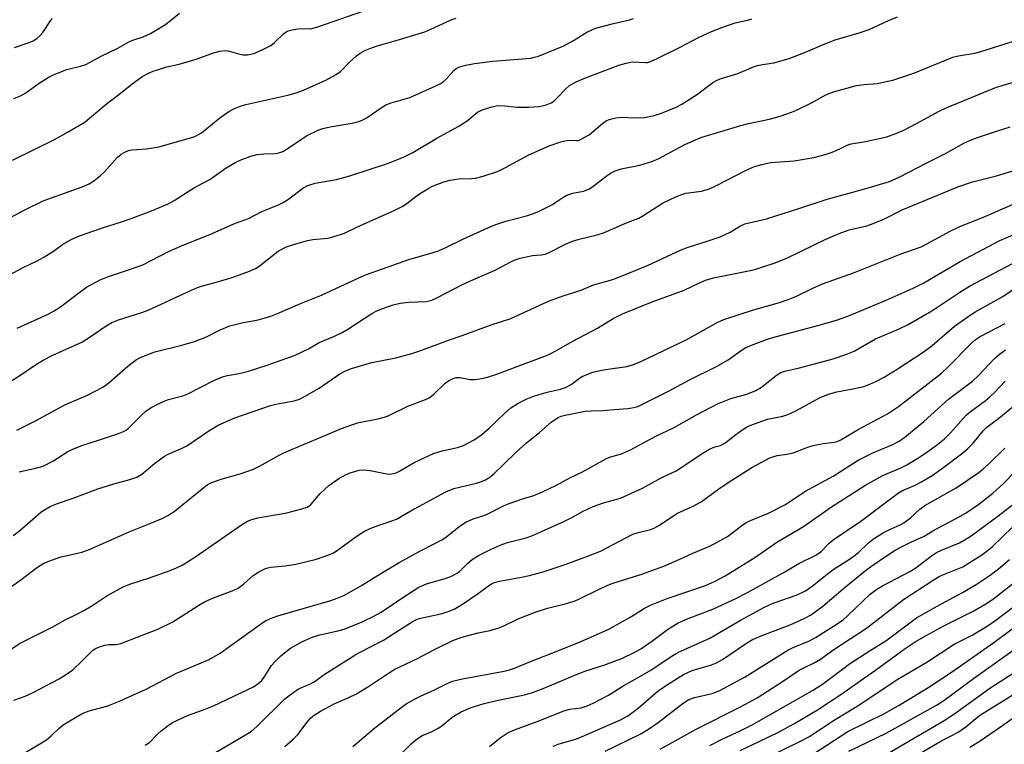
# Model space of a CAD drawing. Units: inches. Extents: x 1189773 to 1195773, y 573457 to 577458.
# Drawn here: x 1194199 to 1194459, y 574766 to 574957 of the extents above; entities that cross this region are included whole.
import ezdxf

# ---------------------------------------------------------------- set-up
doc = ezdxf.new("R2010")
doc.units = ezdxf.units.IN
doc.header["$MEASUREMENT"] = 0
doc.layers.add('Undefined', color=1, linetype='Continuous')

msp = doc.modelspace()

# ---------------------------------------------------------------- linework, layer by layer
at = {"layer": 'Undefined'}
for points, elevation in [([(1194197.38, 574920.41), (1194208.43, 574925.92), (1194212.07, 574927.87), (1194216.52, 574930.59), (1194222.06, 574935.23), (1194226.26, 574938.42), (1194228.9, 574940.57), (1194231.5, 574942.43), (1194233.22, 574943.36), (1194234.49, 574943.92), (1194235.6, 574944.29), (1194238.13, 574945.02), (1194241.33, 574945.76), (1194244.72, 574946.74), (1194246.39, 574947.27), (1194250.12, 574948.7), (1194252.05, 574949.17), (1194253.44, 574949.36), (1194254.27, 574949.32), (1194257.37, 574948.36), (1194258.23, 574948.19), (1194259.37, 574948.25), (1194261.07, 574948.62), (1194263.21, 574949.54), (1194265.55, 574950.73), (1194266.5, 574951.46), (1194268.83, 574953.79), (1194269.53, 574954.3), (1194270.05, 574954.53), (1194271.17, 574954.83), (1194272.62, 574955.08), (1194273.49, 574955.15), (1194275.96, 574955.11), (1194277.64, 574955.51), (1194290.04, 574959.82)], 428), ([(1194197.72, 574936.68), (1194199.48, 574937.42), (1194200.92, 574938.24), (1194204.17, 574940.54), (1194206.06, 574941.77), (1194207.26, 574942.48), (1194208.8, 574943.25), (1194211.7, 574944.36), (1194215.33, 574945.24), (1194216.69, 574945.7), (1194220.94, 574948), (1194225.13, 574950), (1194228.26, 574951.76), (1194229.36, 574952.2), (1194231.87, 574952.98), (1194233.77, 574953.83), (1194237.74, 574956.21), (1194241.39, 574959.23)], 426), ([(1194196.39, 574890.14), (1194200.19, 574892.16), (1194203.92, 574893.91), (1194205.44, 574894.74), (1194207.89, 574896.25), (1194210.59, 574898.21), (1194212.83, 574899.53), (1194215.03, 574900.45), (1194220.85, 574902.54), (1194226.38, 574904.26), (1194228.7, 574905.07), (1194234.47, 574907.28), (1194238.4, 574908.96), (1194240.03, 574909.83), (1194245.39, 574913.19), (1194249.47, 574915.32), (1194253.77, 574918.45), (1194256.27, 574919.87), (1194257.83, 574920.62), (1194260.27, 574921.48), (1194261.92, 574921.93), (1194263.7, 574922.11), (1194266.63, 574922.17), (1194267.67, 574922.34), (1194268.67, 574922.76), (1194270.37, 574923.77), (1194274.89, 574926.83), (1194278.19, 574928.45), (1194279.25, 574928.78), (1194281.14, 574929.22), (1194287.01, 574930.23), (1194288.73, 574930.67), (1194289.78, 574931.05), (1194290.95, 574931.72), (1194294.61, 574934.27), (1194295.88, 574935.03), (1194297.24, 574935.54), (1194302.15, 574936.99), (1194308.06, 574939.58), (1194310.21, 574940.61), (1194310.97, 574941.07), (1194311.8, 574941.79), (1194313.77, 574944.11), (1194314.38, 574944.58), (1194315.29, 574945.06), (1194316.95, 574945.53), (1194319.23, 574945.96), (1194324.11, 574946.54), (1194334.08, 574947.39), (1194335.09, 574947.57), (1194336.14, 574947.89), (1194342.78, 574950.56), (1194345.36, 574951.99), (1194348.91, 574954.22), (1194351.16, 574955.28), (1194355.94, 574956.52), (1194360.11, 574957.45), (1194361.19, 574957.85)], 432), ([(1194196.85, 574905.35), (1194200.79, 574907.46), (1194205.44, 574909.69), (1194215.71, 574913.42), (1194217.62, 574914.22), (1194218.8, 574914.99), (1194220.59, 574916.37), (1194221.63, 574917.4), (1194225, 574921.13), (1194226.06, 574922.02), (1194226.99, 574922.58), (1194228, 574922.95), (1194228.83, 574923.13), (1194232.73, 574923.42), (1194235.94, 574923.96), (1194243.74, 574926.14), (1194245.44, 574926.7), (1194246.47, 574927.2), (1194247.19, 574927.66), (1194252.03, 574931.61), (1194254.42, 574933.24), (1194255.91, 574934.11), (1194257.26, 574934.62), (1194258.94, 574935.12), (1194269.98, 574937.59), (1194272.22, 574938.22), (1194274.14, 574938.89), (1194280.04, 574941.53), (1194282.75, 574943), (1194283.86, 574943.87), (1194286.3, 574946.31), (1194288.15, 574947.99), (1194289.06, 574948.67), (1194290.34, 574949.39), (1194291.66, 574949.94), (1194293.83, 574950.66), (1194297.98, 574951.83), (1194306.12, 574954.32), (1194307.7, 574954.98), (1194313.07, 574957.48), (1194314.45, 574957.88)], 430), ([(1194196.93, 574862.18), (1194199.33, 574863.6), (1194203.94, 574866.77), (1194205.43, 574867.67), (1194208.05, 574868.99), (1194215.65, 574872.46), (1194217.57, 574873.66), (1194222.09, 574876.77), (1194223.56, 574877.63), (1194225.36, 574878.35), (1194231.53, 574880.26), (1194233.18, 574880.85), (1194243.76, 574885.78), (1194246.19, 574886.83), (1194247.87, 574887.38), (1194251.46, 574888.34), (1194255.29, 574889.48), (1194259.92, 574891.14), (1194261.47, 574891.87), (1194262.45, 574892.45), (1194267.45, 574896.4), (1194268.4, 574896.97), (1194269.64, 574897.56), (1194271.28, 574898.12), (1194275.2, 574899.25), (1194276.64, 574899.5), (1194280.59, 574899.86), (1194282.24, 574900.3), (1194284.94, 574901.22), (1194288.36, 574902.87), (1194298.2, 574907.28), (1194300.18, 574908.26), (1194301.36, 574908.97), (1194303.8, 574910.88), (1194304.97, 574911.69), (1194306.9, 574912.92), (1194308.18, 574913.58), (1194311.19, 574914.68), (1194312.85, 574915.17), (1194315.15, 574915.53), (1194318.47, 574915.59), (1194319.55, 574915.71), (1194321.49, 574916.22), (1194325.32, 574917.44), (1194327.44, 574918.47), (1194333.59, 574921.87), (1194338.94, 574924.24), (1194341.99, 574925.29), (1194343.39, 574925.67), (1194344.18, 574925.74), (1194346.13, 574925.59), (1194346.64, 574925.67), (1194347.42, 574925.97), (1194349.45, 574927.13), (1194353.06, 574930.17), (1194354.02, 574930.8), (1194354.81, 574931.16), (1194356.54, 574931.59), (1194358.01, 574931.78), (1194361.45, 574931.61), (1194364.11, 574931.67), (1194366.66, 574932.21), (1194368.61, 574932.84), (1194372.44, 574934.45), (1194373.98, 574935.25), (1194377.83, 574937.71), (1194382.1, 574940.93), (1194383.08, 574941.48), (1194384.09, 574941.91), (1194388.75, 574943.26), (1194392.86, 574945.03), (1194393.94, 574945.42), (1194395.2, 574945.71), (1194398.17, 574946.1), (1194402.29, 574947.28), (1194406.56, 574948.97), (1194411.48, 574951.08), (1194414.39, 574952.22), (1194420.7, 574954.02), (1194423.36, 574954.88), (1194428.44, 574957.3), (1194430.8, 574958.24)], 436), ([(1194198.65, 574876.1), (1194206.79, 574879.84), (1194208.4, 574880.72), (1194210.06, 574881.75), (1194214.85, 574885.45), (1194216.87, 574886.91), (1194220.52, 574888.88), (1194222.67, 574889.79), (1194229.02, 574891.84), (1194231.72, 574892.81), (1194238.57, 574896.32), (1194241.98, 574897.86), (1194250.01, 574901.06), (1194255.8, 574903.62), (1194259.59, 574905.04), (1194263.15, 574906.91), (1194267.57, 574908.68), (1194268.77, 574909.26), (1194270.19, 574910.17), (1194273.97, 574913.01), (1194275.29, 574913.73), (1194277.23, 574914.35), (1194282.8, 574915.35), (1194286.33, 574916.3), (1194296.28, 574919.55), (1194300.49, 574921.25), (1194302.97, 574922.5), (1194309.34, 574926.25), (1194314.92, 574929.3), (1194317.3, 574930.83), (1194320.07, 574933.06), (1194321.31, 574933.72), (1194323.8, 574934.49), (1194325.49, 574934.84), (1194327.25, 574934.81), (1194330.53, 574934.42), (1194333.49, 574934.4), (1194336.3, 574934.58), (1194337.11, 574934.73), (1194338.17, 574935.07), (1194339.45, 574935.6), (1194340.15, 574936.04), (1194340.98, 574936.81), (1194343.3, 574939.28), (1194344.32, 574940.12), (1194346.05, 574941.08), (1194348.12, 574942.01), (1194357.33, 574945.47), (1194359.23, 574946.07), (1194360.91, 574946.37), (1194364.35, 574946.17), (1194364.87, 574946.22), (1194365.66, 574946.45), (1194367.45, 574947.25), (1194373.33, 574950.2), (1194378.29, 574952.82), (1194381.8, 574954.35), (1194384.52, 574955.43), (1194388.02, 574956.69), (1194391.58, 574957.43), (1194392.4, 574957.68)], 434), ([(1194198.55, 574849.17), (1194203.59, 574851.73), (1194211.22, 574855.87), (1194217.12, 574858.48), (1194221.19, 574860.59), (1194222.83, 574861.73), (1194227.16, 574865.57), (1194228.7, 574866.83), (1194230.06, 574867.82), (1194231.35, 574868.48), (1194234.91, 574869.87), (1194242.07, 574871.66), (1194245.38, 574872.58), (1194248.53, 574873.87), (1194252.12, 574875.67), (1194254.74, 574876.75), (1194257.84, 574877.5), (1194262.19, 574878.3), (1194265.54, 574879.29), (1194267.3, 574879.99), (1194273.13, 574882.57), (1194278.9, 574884.79), (1194288.7, 574889.4), (1194290.79, 574890.29), (1194301.92, 574894.26), (1194308.36, 574896.09), (1194309.74, 574896.55), (1194311.47, 574897.32), (1194316.36, 574899.73), (1194323.52, 574902.94), (1194325.1, 574903.57), (1194327.52, 574904.36), (1194332.95, 574905.72), (1194334.79, 574906.36), (1194336.3, 574907), (1194339.82, 574908.77), (1194340.74, 574909.33), (1194342.55, 574910.63), (1194343.56, 574911.17), (1194345.21, 574911.76), (1194347.97, 574912.28), (1194349.59, 574912.92), (1194350.82, 574913.73), (1194354.34, 574916.48), (1194355.27, 574917.07), (1194356.33, 574917.61), (1194357.95, 574918.17), (1194362.85, 574919.12), (1194366.26, 574920.14), (1194367.83, 574920.86), (1194374.77, 574924.55), (1194378.96, 574926.39), (1194389.52, 574929.61), (1194391.54, 574930.1), (1194397.39, 574931.3), (1194400.17, 574932.12), (1194402.88, 574933.09), (1194404.22, 574933.64), (1194408.1, 574935.6), (1194411.92, 574937.67), (1194413.95, 574938.46), (1194420.01, 574940.12), (1194422, 574940.41), (1194425.56, 574940.7), (1194427.88, 574941.15), (1194429.57, 574941.56), (1194435.14, 574943.39), (1194445.44, 574947.65), (1194446.9, 574948), (1194451.19, 574948.68), (1194452.82, 574949.08), (1194467.56, 574953.73)], 438), ([(1194199.16, 574838.18), (1194203.47, 574839.15), (1194205.46, 574839.73), (1194208.02, 574841.07), (1194211.95, 574843.56), (1194213.5, 574844.3), (1194215.9, 574845.25), (1194220.32, 574846.63), (1194225.34, 574848.31), (1194226.7, 574848.84), (1194227.36, 574849.22), (1194227.99, 574849.71), (1194231.39, 574853.2), (1194232.66, 574854.33), (1194234.1, 574855.26), (1194236.96, 574856.68), (1194238.56, 574857.3), (1194242.35, 574858.31), (1194243.67, 574858.77), (1194250.52, 574862.31), (1194252.77, 574863.31), (1194254.06, 574863.65), (1194257.21, 574864.16), (1194259.66, 574864.78), (1194264.54, 574866.36), (1194271.98, 574869.03), (1194275.47, 574870.64), (1194278.29, 574872.31), (1194282.33, 574873.97), (1194284.36, 574874.95), (1194285.84, 574875.83), (1194292.16, 574879.97), (1194293.45, 574880.67), (1194295.05, 574881.32), (1194297.75, 574882.29), (1194299.64, 574882.7), (1194301.88, 574882.97), (1194306.46, 574883.14), (1194308.01, 574883.48), (1194309.33, 574884.08), (1194316.04, 574887.6), (1194318.98, 574888.97), (1194324.7, 574891.46), (1194328.64, 574893.54), (1194329.68, 574894.02), (1194331.25, 574894.55), (1194332.85, 574894.98), (1194334.51, 574895.25), (1194336.82, 574895.43), (1194337.88, 574895.64), (1194338.97, 574896.08), (1194343.22, 574898.25), (1194345.12, 574899.1), (1194346.82, 574899.6), (1194351.63, 574900.76), (1194353.3, 574901.3), (1194359.31, 574903.89), (1194362.57, 574905.14), (1194363.69, 574905.77), (1194368.86, 574909.07), (1194372.38, 574910.77), (1194373.95, 574911.39), (1194375.02, 574911.72), (1194379.16, 574912.24), (1194381.27, 574912.88), (1194383.1, 574913.73), (1194390.72, 574917.72), (1194393.12, 574918.74), (1194395.05, 574919.32), (1194397.29, 574919.82), (1194403.6, 574920.28), (1194408.76, 574921.17), (1194411.77, 574921.93), (1194413.63, 574922.56), (1194415.46, 574923.3), (1194417.59, 574924.41), (1194418.6, 574924.76), (1194422.36, 574925.32), (1194428.01, 574926.6), (1194430.42, 574927.43), (1194432.67, 574928.44), (1194435.86, 574930.07), (1194441.79, 574933.37), (1194443.63, 574934.28), (1194456.97, 574939.73), (1194461.46, 574941)], 440), ([(1194197.58, 574821.4), (1194199.28, 574822.72), (1194204.82, 574827.58), (1194205.78, 574828.23), (1194207.33, 574829.04), (1194208.94, 574829.74), (1194213.41, 574831.25), (1194219.88, 574833.73), (1194224.11, 574835.08), (1194228.36, 574836.18), (1194230.19, 574836.81), (1194231.53, 574837.61), (1194234.86, 574840.41), (1194237.44, 574842.35), (1194238.45, 574842.9), (1194242.11, 574844.48), (1194243.39, 574845.12), (1194249.45, 574849.22), (1194251.81, 574850.63), (1194256.02, 574852.47), (1194265.43, 574855.69), (1194266.85, 574856.06), (1194271.71, 574856.96), (1194273.1, 574857.39), (1194274.43, 574858.07), (1194278.31, 574860.31), (1194283.71, 574864.04), (1194285.23, 574864.83), (1194286.81, 574865.52), (1194292.18, 574867.03), (1194298.48, 574868.29), (1194302.69, 574869.4), (1194305.09, 574870.2), (1194312.39, 574872.99), (1194315.96, 574874.2), (1194323.66, 574877.02), (1194328.79, 574878.71), (1194337.62, 574882.72), (1194339.51, 574883.5), (1194342.86, 574884.75), (1194347.38, 574886.18), (1194350.64, 574887.58), (1194355.09, 574888.8), (1194356.47, 574889.24), (1194364.88, 574892.65), (1194373.77, 574896.81), (1194375.65, 574897.48), (1194380.34, 574898.94), (1194384.06, 574900.24), (1194386.73, 574901.48), (1194389.39, 574903.12), (1194390.53, 574903.66), (1194396.28, 574905), (1194405.07, 574907.74), (1194412.23, 574910.18), (1194422.18, 574912.88), (1194428.7, 574914.85), (1194431.25, 574915.98), (1194438.56, 574919.7), (1194443.46, 574922.24), (1194448.3, 574924.93), (1194450.04, 574925.7), (1194451.91, 574926.39), (1194456.12, 574927.84), (1194460.59, 574929.19)], 442), ([(1194196.89, 574807.8), (1194199.54, 574809.71), (1194203.67, 574812.88), (1194205.6, 574814.1), (1194207.19, 574814.75), (1194209.9, 574815.69), (1194215.63, 574817.05), (1194217.4, 574817.62), (1194228.18, 574822.43), (1194233.84, 574824.65), (1194237.05, 574826.02), (1194238.34, 574826.66), (1194240.01, 574827.78), (1194247.81, 574834.12), (1194248.74, 574834.79), (1194249.71, 574835.33), (1194252.43, 574836.29), (1194257.46, 574837.68), (1194260.96, 574838.92), (1194262.5, 574839.68), (1194267.9, 574842.7), (1194269.11, 574843.3), (1194284.12, 574849.64), (1194288.41, 574851.11), (1194294.22, 574852.32), (1194295.66, 574852.69), (1194296.49, 574852.98), (1194301.66, 574855.54), (1194306.28, 574857.3), (1194307.33, 574857.77), (1194308.02, 574858.23), (1194308.64, 574858.77), (1194311.48, 574861.63), (1194312.4, 574862.24), (1194313.65, 574862.86), (1194314.4, 574863.07), (1194315.34, 574863.12), (1194318.06, 574862.61), (1194319.46, 574862.56), (1194320.64, 574862.74), (1194322.68, 574863.19), (1194324.91, 574863.9), (1194337.55, 574868.64), (1194338.89, 574869.21), (1194340.69, 574870.14), (1194345.16, 574872.69), (1194351.71, 574876.12), (1194355.83, 574878.63), (1194358.32, 574879.92), (1194366.15, 574883.05), (1194374.51, 574886.17), (1194378.61, 574888.11), (1194380.22, 574888.78), (1194382.28, 574889.4), (1194392.86, 574891.54), (1194394.76, 574892.09), (1194398.59, 574893.39), (1194401.81, 574894.7), (1194411.76, 574899.5), (1194415.44, 574901.11), (1194418.11, 574902.05), (1194422.77, 574903.16), (1194424.44, 574903.75), (1194427.18, 574904.9), (1194432.02, 574907.36), (1194446.78, 574913.38), (1194450.57, 574914.72), (1194456.96, 574916.35), (1194463.56, 574918.35)], 444), ([(1194193.99, 574789.51), (1194199.42, 574793.05), (1194207.99, 574797.32), (1194211.29, 574799.22), (1194214.38, 574800.67), (1194216.37, 574801.73), (1194218.29, 574802.86), (1194222.24, 574805.5), (1194226.57, 574807.87), (1194228.3, 574808.6), (1194233.51, 574810.27), (1194239.01, 574812.21), (1194240.61, 574812.86), (1194242.13, 574813.62), (1194245.45, 574815.67), (1194258.05, 574824.43), (1194259.33, 574825.2), (1194260.54, 574825.66), (1194262.11, 574826.07), (1194269.78, 574827.45), (1194273.73, 574828.44), (1194275.07, 574828.92), (1194275.53, 574829.2), (1194276.16, 574829.73), (1194278.54, 574832.53), (1194280.79, 574834.63), (1194283.45, 574836.5), (1194285.19, 574837.42), (1194286.44, 574837.93), (1194287.92, 574838.41), (1194288.86, 574838.63), (1194290, 574838.74), (1194291.69, 574838.58), (1194296.08, 574837.68), (1194296.86, 574837.63), (1194297.89, 574837.74), (1194298.58, 574837.97), (1194299.32, 574838.33), (1194303.36, 574840.65), (1194308.47, 574843.04), (1194310.75, 574843.76), (1194314.79, 574844.64), (1194316.38, 574845.19), (1194319.12, 574846.68), (1194321.2, 574848.11), (1194323.13, 574849.72), (1194327.18, 574853.63), (1194328.87, 574855.07), (1194330.53, 574856.16), (1194332.91, 574857.37), (1194334.64, 574858.08), (1194336.26, 574858.62), (1194338.8, 574859.32), (1194341.9, 574860.03), (1194343.27, 574860.46), (1194344.72, 574861.25), (1194346.94, 574862.91), (1194347.64, 574863.35), (1194348.91, 574863.93), (1194350.49, 574864.52), (1194351.58, 574864.81), (1194353.83, 574865.22), (1194359.41, 574866.01), (1194361.22, 574866.51), (1194363.13, 574867.35), (1194375.25, 574873.13), (1194383.28, 574877.65), (1194385.01, 574878.45), (1194392.82, 574880.94), (1194399.72, 574882.9), (1194401.95, 574883.66), (1194404.16, 574884.54), (1194408.36, 574886.59), (1194411.04, 574887.8), (1194419.18, 574890.72), (1194431.54, 574895.67), (1194437.1, 574897.62), (1194438.57, 574898.34), (1194444.76, 574901.73), (1194447.24, 574902.91), (1194453.52, 574905.4), (1194463.5, 574909.84)], 446), ([(1194197.72, 574777.98), (1194200.73, 574779.08), (1194202.62, 574779.88), (1194209.68, 574783.63), (1194211.86, 574785.01), (1194213.25, 574786.03), (1194215.66, 574788.28), (1194218, 574790.68), (1194218.6, 574791.18), (1194219.47, 574791.72), (1194220.56, 574792.18), (1194221.69, 574792.49), (1194222.8, 574792.64), (1194224.85, 574792.68), (1194225.99, 574792.94), (1194235.72, 574796.7), (1194239.64, 574798.68), (1194246.53, 574803.04), (1194248.22, 574804.02), (1194250.41, 574805.02), (1194255.34, 574806.86), (1194256.9, 574807.56), (1194258.33, 574808.59), (1194260.85, 574810.85), (1194262.35, 574811.8), (1194263.92, 574812.63), (1194264.73, 574812.93), (1194265.56, 574813.09), (1194269.33, 574813.4), (1194272.13, 574813.89), (1194277.58, 574815.17), (1194280.84, 574816.29), (1194281.84, 574816.77), (1194282.76, 574817.33), (1194288.26, 574821.38), (1194290.24, 574822.6), (1194292.3, 574823.56), (1194297.2, 574825.17), (1194298.69, 574825.76), (1194302.45, 574827.94), (1194311.71, 574832.97), (1194313.83, 574833.8), (1194319.79, 574835.24), (1194321.11, 574835.65), (1194322.12, 574836.1), (1194323.31, 574836.83), (1194324.45, 574837.8), (1194326.85, 574840.03), (1194330.3, 574843.51), (1194332.94, 574845.89), (1194336.37, 574848.62), (1194339.47, 574851.32), (1194340.58, 574852.14), (1194341.3, 574852.56), (1194342.09, 574852.88), (1194343.13, 574853.16), (1194348.44, 574854.19), (1194349.99, 574854.32), (1194353.19, 574854.37), (1194356.11, 574854.69), (1194359.7, 574854.89), (1194361.29, 574855.16), (1194362.35, 574855.5), (1194370.58, 574859.6), (1194375.95, 574862.51), (1194383.28, 574866.06), (1194386.13, 574867.78), (1194389.62, 574870.27), (1194390.85, 574870.99), (1194391.89, 574871.49), (1194396, 574873.05), (1194397.96, 574873.7), (1194410.76, 574877.06), (1194415.02, 574878.3), (1194417.73, 574879.32), (1194427.82, 574883.53), (1194434.93, 574886.66), (1194437.74, 574888.12), (1194447.36, 574893.75), (1194457.83, 574899.22), (1194472.04, 574905.28)], 448), ([(1194200.61, 574764.13), (1194206.34, 574767.56), (1194207.57, 574768.55), (1194209.6, 574770.53), (1194210.75, 574771.45), (1194215.77, 574774.43), (1194217.57, 574775.2), (1194222.48, 574776.5), (1194225.61, 574777.69), (1194232.63, 574780.87), (1194240.66, 574785.13), (1194249.26, 574788.71), (1194252.16, 574790.39), (1194262.76, 574798), (1194263.96, 574798.79), (1194265.45, 574799.56), (1194267.33, 574800.23), (1194281.35, 574804.3), (1194283.04, 574804.87), (1194284.79, 574805.63), (1194289.47, 574808.22), (1194294.52, 574811.39), (1194299.41, 574814.28), (1194304.84, 574817.33), (1194308.62, 574819.19), (1194310.65, 574820.3), (1194311.59, 574820.94), (1194315.44, 574824.01), (1194316.94, 574824.97), (1194318.85, 574825.81), (1194321.18, 574826.52), (1194322.45, 574827), (1194327.06, 574829.33), (1194328.37, 574829.91), (1194331.61, 574831.03), (1194334.94, 574831.97), (1194337.22, 574832.91), (1194340.88, 574834.69), (1194344.43, 574836.66), (1194347.76, 574838.2), (1194353.85, 574841.69), (1194354.87, 574842.09), (1194357.99, 574842.99), (1194360.37, 574844.02), (1194367.12, 574847.67), (1194371.89, 574849.89), (1194377.78, 574853.3), (1194383.33, 574856.15), (1194386.89, 574857.59), (1194391.11, 574858.73), (1194393.48, 574859.65), (1194394.91, 574860.58), (1194398.93, 574863.73), (1194400.07, 574864.44), (1194401.08, 574864.79), (1194404.98, 574865.64), (1194413.9, 574868.06), (1194417.2, 574869.2), (1194419.37, 574870.06), (1194425.03, 574873.27), (1194431.26, 574875.93), (1194433.65, 574877.11), (1194439.85, 574880.68), (1194447.3, 574885.62), (1194449.84, 574887.18), (1194462.84, 574894.07)], 450), ([(1194232.41, 574766.09), (1194233.5, 574766.82), (1194235.72, 574769.12), (1194236.58, 574769.89), (1194238.4, 574771.32), (1194239.61, 574772.08), (1194243.58, 574773.92), (1194248.16, 574775.61), (1194250.4, 574776.53), (1194260.93, 574781.52), (1194262.1, 574782.26), (1194263.12, 574783.16), (1194263.96, 574784.29), (1194265.72, 574787.11), (1194266.64, 574788.19), (1194268.03, 574789.61), (1194269.12, 574790.51), (1194270.72, 574791.68), (1194273.72, 574793.41), (1194276.42, 574794.59), (1194278.07, 574795.17), (1194283.22, 574796.24), (1194284.86, 574796.68), (1194289.65, 574798.66), (1194292.84, 574800.2), (1194294.6, 574801.16), (1194300.59, 574805.27), (1194304.58, 574807.77), (1194306.61, 574808.67), (1194311.74, 574810.13), (1194313, 574810.59), (1194313.73, 574810.94), (1194314.66, 574811.51), (1194315.34, 574812.03), (1194317.47, 574814.14), (1194318.59, 574815.08), (1194320.34, 574816.11), (1194323.67, 574817.79), (1194325.98, 574818.85), (1194327.91, 574819.61), (1194332.84, 574820.82), (1194334.39, 574821.35), (1194342.79, 574825.12), (1194344.9, 574826.19), (1194347.92, 574827.88), (1194350.51, 574829.12), (1194353.31, 574830.07), (1194357.76, 574831.25), (1194363.6, 574833.93), (1194368.7, 574836.71), (1194372.42, 574838.46), (1194379.74, 574843.33), (1194381.02, 574844.1), (1194382.35, 574844.73), (1194384.14, 574845.21), (1194384.78, 574845.48), (1194385.51, 574845.96), (1194387.82, 574847.78), (1194389.43, 574848.95), (1194390.84, 574849.88), (1194391.86, 574850.41), (1194396.54, 574852.14), (1194400.56, 574852.91), (1194401.92, 574853.33), (1194404.03, 574854.3), (1194410.25, 574857.73), (1194412.65, 574858.67), (1194414.83, 574859.35), (1194419.07, 574860.13), (1194421.95, 574860.76), (1194423.56, 574861.31), (1194425.09, 574862.01), (1194427.31, 574863.21), (1194430.76, 574865.34), (1194437.64, 574869.81), (1194439.97, 574871.58), (1194445.9, 574876.62), (1194450.22, 574879.76), (1194451.45, 574880.52), (1194458.61, 574884.51), (1194464.39, 574888.45)], 452), ([(1194245.57, 574761.03), (1194260.3, 574769.75), (1194261.86, 574771.03), (1194269.22, 574778.3), (1194270.6, 574779.4), (1194272.54, 574780.77), (1194273.57, 574781.35), (1194275.77, 574782.22), (1194276.92, 574782.8), (1194279.89, 574784.97), (1194287.68, 574789.88), (1194288.91, 574790.58), (1194295.26, 574793.79), (1194300.39, 574797.16), (1194302.81, 574798.66), (1194303.75, 574799.14), (1194304.69, 574799.49), (1194310.75, 574800.87), (1194312.34, 574801.38), (1194313.86, 574802.01), (1194315.8, 574803.13), (1194319.93, 574805.98), (1194323.26, 574808.4), (1194324.42, 574809.03), (1194325.85, 574809.4), (1194331.65, 574810.42), (1194333.79, 574810.89), (1194337.61, 574811.97), (1194343.16, 574813.8), (1194349.35, 574816.09), (1194352.46, 574817.32), (1194360.99, 574821.76), (1194362.39, 574822.23), (1194365.66, 574822.99), (1194366.6, 574823.33), (1194367.88, 574824.06), (1194372.83, 574827.28), (1194376.94, 574829.15), (1194379.03, 574830.28), (1194383.74, 574833.75), (1194386.14, 574835.41), (1194392.36, 574839.37), (1194397.19, 574841.92), (1194399.05, 574842.5), (1194401.67, 574842.86), (1194403.3, 574843.22), (1194407.14, 574844.71), (1194408.56, 574845.15), (1194411.19, 574845.71), (1194414.08, 574846.02), (1194414.87, 574846.23), (1194415.88, 574846.68), (1194420.27, 574849.34), (1194428.15, 574853.52), (1194431.12, 574855.47), (1194442.46, 574864.24), (1194444.29, 574865.98), (1194450.29, 574872.11), (1194451.3, 574873.01), (1194452.65, 574873.88), (1194459.23, 574877.36)], 454), ([(1194269.22, 574765.74), (1194271.39, 574767.69), (1194272.63, 574768.92), (1194275.09, 574772.18), (1194276.08, 574773.29), (1194276.96, 574774.03), (1194278.63, 574775.1), (1194282.26, 574776.98), (1194286.11, 574778.66), (1194288.1, 574779.64), (1194291.53, 574781.8), (1194296.81, 574785.28), (1194298.27, 574786.13), (1194304.07, 574788.92), (1194308.66, 574791.36), (1194313.57, 574793.76), (1194315.65, 574794.51), (1194318.52, 574795.35), (1194320.2, 574795.77), (1194323.28, 574796.39), (1194325.48, 574797.02), (1194326.82, 574797.55), (1194330.97, 574799.54), (1194335.47, 574801.3), (1194338.5, 574802.29), (1194343.12, 574803.37), (1194345.52, 574804.14), (1194346.8, 574804.67), (1194351.93, 574807.21), (1194355, 574808.56), (1194356.92, 574809.23), (1194363.41, 574811.2), (1194369.21, 574813.31), (1194373.44, 574815.15), (1194376.84, 574816.73), (1194381.1, 574818.52), (1194382.67, 574819.29), (1194385.99, 574821.18), (1194389.73, 574824.07), (1194390.93, 574824.87), (1194392.49, 574825.6), (1194396.83, 574827.29), (1194401.27, 574829.59), (1194406.42, 574833), (1194413.84, 574837.12), (1194420.44, 574841.34), (1194424.34, 574843.2), (1194429.62, 574845.39), (1194431.31, 574846.31), (1194432.73, 574847.35), (1194437.81, 574851.47), (1194444.32, 574857.4), (1194450.61, 574862.12), (1194452.21, 574863.63), (1194456.43, 574868.15), (1194457.69, 574869.25), (1194459.34, 574870.38)], 456), ([(1194287.13, 574765.75), (1194292.92, 574770.71), (1194295.92, 574772.94), (1194299.89, 574776.06), (1194301.26, 574777), (1194303.61, 574778.33), (1194305.2, 574779.14), (1194308.73, 574780.72), (1194312.2, 574782.43), (1194313.48, 574782.96), (1194316.04, 574783.62), (1194327.11, 574785.67), (1194328.47, 574785.99), (1194329.78, 574786.46), (1194333.99, 574788.21), (1194341.7, 574791.17), (1194347.11, 574793.36), (1194354.49, 574796.65), (1194360.51, 574799.94), (1194364.07, 574802.25), (1194365.66, 574803.08), (1194370.04, 574804.84), (1194380.14, 574808.28), (1194382.55, 574809.32), (1194385.41, 574810.75), (1194393.16, 574815.62), (1194398.99, 574819.68), (1194406.02, 574823.82), (1194413.41, 574828.95), (1194422.24, 574834.58), (1194426.93, 574837.24), (1194431.71, 574839.31), (1194433.3, 574840.08), (1194436.62, 574842.08), (1194438.58, 574843.38), (1194441.39, 574845.39), (1194443.19, 574846.9), (1194444.79, 574848.55), (1194448.92, 574853.14), (1194449.97, 574854.03), (1194453.91, 574856.93), (1194455.2, 574858), (1194456.42, 574859.14), (1194459.24, 574862.17)], 458), ([(1194298.72, 574762.73), (1194302.67, 574766.56), (1194303.75, 574767.52), (1194305.48, 574768.64), (1194307.91, 574769.66), (1194309.67, 574770.58), (1194310.62, 574771.25), (1194313.35, 574773.46), (1194315.69, 574774.92), (1194318.34, 574776.02), (1194321.8, 574777.07), (1194325.94, 574778.07), (1194332.4, 574779.43), (1194334.53, 574780.03), (1194336.92, 574780.91), (1194346.81, 574785.04), (1194348.61, 574785.69), (1194353.34, 574787.19), (1194358.26, 574789.1), (1194361.35, 574790.6), (1194363.12, 574791.56), (1194366.27, 574793.72), (1194370.18, 574796.67), (1194372.95, 574798.35), (1194375.64, 574799.55), (1194382.09, 574801.97), (1194388.19, 574804.81), (1194391.23, 574806.38), (1194401.14, 574811.86), (1194404.76, 574814.06), (1194409.25, 574816.2), (1194410.66, 574817.23), (1194412.84, 574819.42), (1194413.84, 574820.26), (1194421.18, 574825.24), (1194431.08, 574832.64), (1194432.01, 574833.18), (1194435.49, 574834.73), (1194437, 574835.53), (1194439.94, 574837.24), (1194442.69, 574839.16), (1194448.05, 574843.25), (1194449.4, 574844.37), (1194450.8, 574845.81), (1194453.39, 574849), (1194454.38, 574849.98), (1194457.56, 574852.38), (1194464.29, 574857.93)], 460), ([(1194323.2, 574765.8), (1194326.04, 574768.06), (1194328.11, 574769.44), (1194329.79, 574770.18), (1194336.5, 574772.58), (1194342.78, 574775.14), (1194344.4, 574775.57), (1194347.36, 574775.99), (1194349, 574776.53), (1194350.58, 574777.19), (1194354.61, 574779.31), (1194358.64, 574781.88), (1194361.67, 574783.5), (1194365.8, 574785.89), (1194371.09, 574789.48), (1194372.87, 574790.54), (1194381.28, 574794.34), (1194389.59, 574799.16), (1194395.75, 574802.54), (1194398.04, 574803.54), (1194404.38, 574805.75), (1194406.54, 574806.82), (1194408.36, 574808.06), (1194412.25, 574811.25), (1194413.86, 574812.48), (1194418.19, 574815.19), (1194419.39, 574816.02), (1194420.53, 574816.97), (1194423.15, 574819.51), (1194424.51, 574820.52), (1194427.16, 574822.18), (1194429.15, 574823.2), (1194431.49, 574824.27), (1194432.47, 574824.81), (1194434.22, 574826.11), (1194436.69, 574828.37), (1194438.02, 574829.38), (1194446.3, 574833.97), (1194452.25, 574838.06), (1194453.35, 574838.94), (1194454.8, 574840.24), (1194459.14, 574844.48)], 462), ([(1194339.96, 574765.89), (1194341.32, 574766.37), (1194345.91, 574767.74), (1194347.44, 574768.3), (1194357.77, 574772.81), (1194359.69, 574773.89), (1194361.29, 574774.99), (1194363.03, 574776.4), (1194367.15, 574780), (1194368.27, 574780.87), (1194370.59, 574782.42), (1194374.41, 574784.79), (1194376.66, 574785.77), (1194381.78, 574787.29), (1194383.12, 574787.81), (1194384.66, 574788.69), (1194390.98, 574793.06), (1194392.58, 574794), (1194395.32, 574795.16), (1194402.51, 574797.9), (1194406.23, 574799.56), (1194407.87, 574800.41), (1194411.16, 574802.77), (1194417.15, 574807.92), (1194422.85, 574812.51), (1194424.59, 574813.81), (1194427.64, 574815.91), (1194430.2, 574817.54), (1194431.67, 574818.38), (1194434.37, 574819.68), (1194437.88, 574821.21), (1194440.61, 574822.96), (1194445.94, 574825.71), (1194448.92, 574827.44), (1194452.25, 574829.73), (1194455.96, 574832.63), (1194458.68, 574835.02), (1194465.46, 574842.02)], 464), ([(1194353.73, 574764.52), (1194363.09, 574769.15), (1194365.17, 574770.33), (1194367.73, 574772.09), (1194374.31, 574777.17), (1194375.74, 574778.12), (1194377.24, 574778.7), (1194381.9, 574779.75), (1194383.96, 574780.53), (1194390.67, 574784.13), (1194401.93, 574791.16), (1194403.32, 574791.84), (1194407.62, 574793.65), (1194409.36, 574794.57), (1194413.95, 574797.47), (1194416.48, 574799.21), (1194417.73, 574800.31), (1194423.62, 574805.94), (1194425.38, 574807.31), (1194426.87, 574808.17), (1194434.22, 574811.98), (1194435.64, 574812.93), (1194439.76, 574816.02), (1194441.15, 574816.94), (1194442.42, 574817.57), (1194447.21, 574819.53), (1194448.88, 574820.45), (1194450.3, 574821.38), (1194457.27, 574826.5), (1194462.72, 574830.76)], 466), ([(1194368.21, 574765.02), (1194377.72, 574770.35), (1194389.41, 574776.19), (1194393.8, 574778.59), (1194400.76, 574783.05), (1194404.88, 574785.9), (1194405.92, 574786.47), (1194408.85, 574787.83), (1194410.5, 574788.83), (1194414.03, 574791.33), (1194422.62, 574797), (1194432.41, 574804.52), (1194440.22, 574809.64), (1194441.64, 574810.49), (1194442.81, 574811.09), (1194446.76, 574812.62), (1194448.04, 574813.2), (1194449.32, 574813.93), (1194452.84, 574816.17), (1194454.04, 574817.02), (1194455.81, 574818.48), (1194461.23, 574823.69)], 468), ([(1194381.3, 574766.05), (1194384.36, 574767.6), (1194389.66, 574770.03), (1194392.52, 574771.47), (1194408.43, 574780.54), (1194411, 574782.23), (1194418.47, 574787.77), (1194423.59, 574791.06), (1194427.78, 574793.61), (1194435.8, 574799.69), (1194441.28, 574802.79), (1194447.96, 574806.38), (1194451.55, 574808.5), (1194455.23, 574810.95), (1194457.47, 574812.64), (1194460.38, 574815.09)], 470), ([(1194389.29, 574764.69), (1194394.33, 574767.05), (1194399.58, 574769.64), (1194403.48, 574771.78), (1194409.72, 574775.42), (1194416.12, 574779.69), (1194421.84, 574783.74), (1194425.02, 574785.89), (1194432.85, 574791.59), (1194435.51, 574793.4), (1194437.76, 574794.73), (1194442.91, 574797.55), (1194450.93, 574801.58), (1194454.17, 574803.43), (1194455.92, 574804.52), (1194464.25, 574811.06)], 472), ([(1194395.02, 574762.16), (1194405.58, 574767.35), (1194407.42, 574768.33), (1194414.36, 574772.86), (1194420.19, 574776.42), (1194424.1, 574778.92), (1194430.71, 574783.47), (1194438.57, 574788.01), (1194445.79, 574792.77), (1194450.56, 574795.13), (1194454.52, 574797.54), (1194456.77, 574799.1), (1194463.3, 574804.02)], 474), ([(1194408.64, 574763.87), (1194417.69, 574769.76), (1194427.36, 574774.46), (1194431.28, 574776.67), (1194439.5, 574781.65), (1194445.99, 574786.01), (1194456.26, 574793.19), (1194463.77, 574798.81)], 476), ([(1194418.03, 574764.54), (1194427.86, 574769.24), (1194441.12, 574776.63), (1194443.03, 574777.88), (1194450.9, 574783.69), (1194464.96, 574793.76)], 478), ([(1194427.63, 574763.6), (1194443.17, 574772.66), (1194445.93, 574774.45), (1194455.22, 574781.14), (1194464.55, 574787.22)], 480), ([(1194432.3, 574761.34), (1194442.26, 574767.19), (1194446.84, 574769.55), (1194448.88, 574770.92), (1194451.46, 574773.15), (1194452.75, 574774.1), (1194468.44, 574783.89)], 482), ([(1194449.93, 574765.62), (1194452.34, 574767.09), (1194458.27, 574771.11), (1194466.74, 574777.14)], 484)]:
    msp.add_lwpolyline(points, dxfattribs=dict(at, elevation=elevation))
msp.add_polyline3d([(1194197.93, 574950.16, 424), (1194201.74, 574951.44, 424), (1194202.79, 574951.93, 424), (1194203.79, 574952.57, 424), (1194204.7, 574953.32, 424), (1194205.37, 574954.16, 424), (1194207.39, 574957.17, 424), (1194207.95, 574957.78, 424)], dxfattribs=at)

doc.saveas('drawing.dxf')
